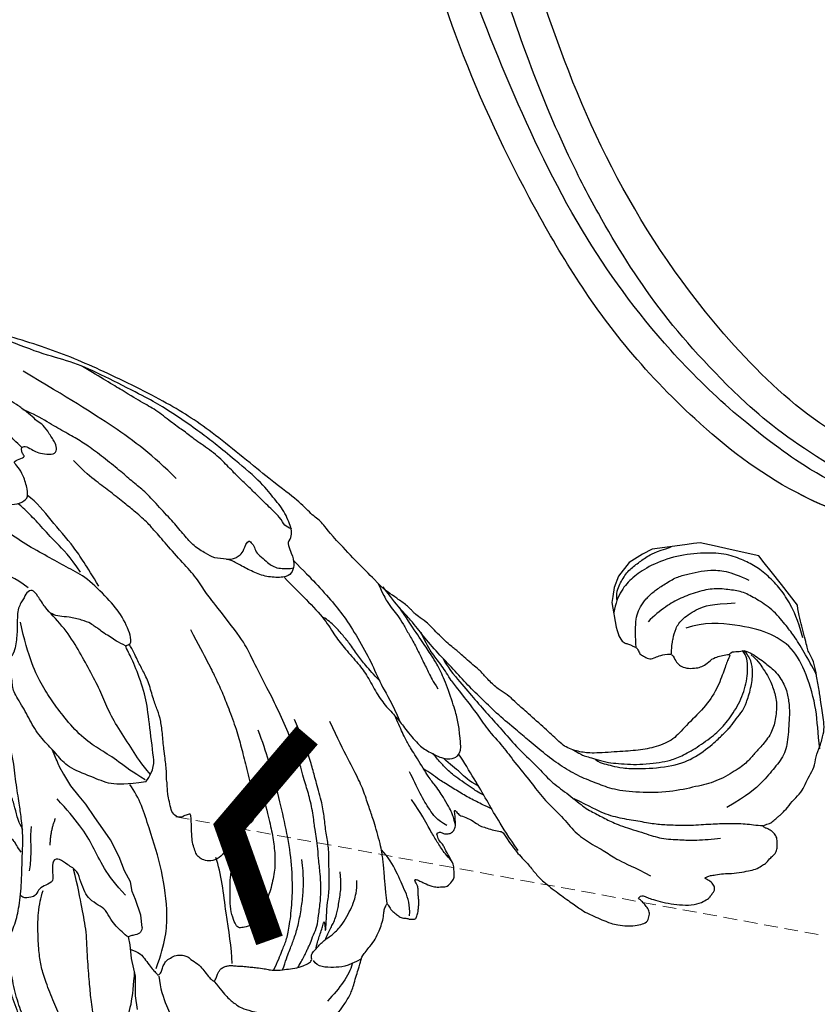
# Model space of a CAD drawing. Units: millimetres. Extents: x 5083 to 7603, y 1713 to 3495.
# Drawn here: x 6066 to 6140, y 2851 to 2942 of the extents above; entities that cross this region are included whole.
import ezdxf

# ---------------------------------------------------------------- set-up
doc = ezdxf.new("R2010")
doc.units = ezdxf.units.MM
doc.linetypes.add('HIDDEN', pattern=[9.525, 6.35, -3.175])
for name, color, linetype in [('H-06.木作(細線)', 8, 'Continuous'), ('H-08.木作(細線)', 8, 'Continuous'), ('IE-DIM', 3, 'Continuous'), ('文字', 2, 'Continuous')]:
    doc.layers.add(name, color=color, linetype=linetype)
doc.styles.add('CHINA', font='SIMPLEX.shx')
doc.styles.add('新細明體', font='txt')
doc.dimstyles.new('6', dxfattribs={"dimtxt": 15, "dimasz": 4.5, "dimexe": 3, "dimexo": 3, "dimgap": 0.3, "dimtad": 2, "dimdec": 0, "dimtxsty": '新細明體', "dimblk": 'ARCHTICK', "dimcen": 5, "dimclrd": 8, "dimclre": 8, "dimclrt": 4, "dimadec": 0, "dimazin": 0, "dimtfac": 1, "dimtdec": 0, "dimtix": 1, "dimtmove": 2, "dimatfit": 3, "dimldrblk": 'OPEN90', "dimfxl": 1.25, "dimlwd": 9, "dimlwe": 9, "dimarcsym": 0})
doc.dimstyles.new('DN-1', dxfattribs={"dimtxt": 2.6, "dimasz": 1, "dimexe": 1, "dimexo": 2, "dimgap": 0.5, "dimtad": 1, "dimdec": 0, "dimzin": 9, "dimdsep": 46, "dimtxsty": 'CHINA', "dimblk": 'ARCHTICK', "dimcen": 2, "dimdle": 1, "dimclrd": 5, "dimclre": 8, "dimclrt": 4, "dimadec": 1, "dimazin": 2, "dimtfac": 0.416667, "dimtdec": 0, "dimtix": 1, "dimtmove": 2, "dimatfit": 0, "dimldrblk": 'CCC', "dimfxl": 4, "dimfxlon": 1, "dimtzin": 0, "dimlwd": 25, "dimlwe": 25, "dimarcsym": 0})

# ---------------------------------------------------------------- blocks, each defined once
blk = doc.blocks.new('SE-21117L')
at = {"layer": 'H-08.木作(細線)'}
for p, q in [((-34.677, 69.258), (-34.677, 68.011)), ((-34.677, 68.011), (-34.926, 66.215)), ((-34.926, 66.215), (-34.777, 64.52)), ((-34.777, 64.52), (-34.827, 63.273)), ((-34.827, 63.273), (-34.777, 62.525)), ((-36.125, 61.826), (-36.175, 60.679)), ((-34.777, 62.525), (-34.907, 62.469)), ((-36.175, 60.679), (-35.875, 59.183)), ((-35.875, 59.183), (-35.677, 58.41)), ((-35.677, 58.41), (-35.627, 57.512)), ((-35.627, 57.512), (-35.227, 56.415)), ((-35.227, 56.415), (-34.928, 55.068)), ((-34.928, 55.068), (-34.328, 53.423)), ((-34.328, 53.423), (-33.779, 52.325)), ((-33.779, 52.325), (-33.18, 51.178)), ((-33.18, 51.178), (-32.531, 49.832)), ((-32.531, 49.832), (-32.031, 49.034)), ((-32.031, 49.034), (-31.382, 47.986)), ((-31.382, 47.986), (-30.883, 46.839)), ((-100.128, 40.564), (-98.909, 38.478)), ((-83.174, 37.978), (-83.26, 40.3)), ((-98.909, 38.478), (-98.14, 37.16)), ((-83.565, 36.634), (-83.328, 37.449)), ((-83.328, 37.449), (-83.174, 37.978)), ((-98.14, 37.16), (-97.622, 36.273)), ((-84.114, 35.657), (-83.565, 36.634)), ((-97.622, 36.273), (-97.213, 35.574)), ((-97.213, 35.574), (-94.675, 34.623)), ((-85.255, 34.561), (-84.114, 35.657)), ((-94.675, 34.623), (-93.25, 34.09)), ((-86.575, 33.939), (-85.255, 34.561)), ((-93.25, 34.09), (-92.019, 33.63)), ((-87.524, 33.63), (-86.575, 33.939)), ((-92.019, 33.63), (-91.378, 33.63)), ((-91.378, 33.63), (-90.785, 33.63)), ((-90.785, 33.63), (-89.184, 33.63)), ((-89.184, 33.63), (-87.524, 33.63))]:
    blk.add_line(p, q, dxfattribs=at)
for points, degree in [([(-23.284, 63.882), (-23.284, 64.87), (-23.223, 65.638), (-23.406, 66.809), (-23.626, 67.76), (-23.882, 68.894), (-24.505, 70.394), (-24.871, 71.199), (-25.53, 72.004), (-26.153, 72.552), (-26.666, 73.174), (-27.215, 73.76), (-27.764, 74.345), (-28.204, 74.528), (-28.68, 74.857), (-29.339, 75.004), (-30.328, 74.784), (-30.658, 74.674), (-31.061, 74.345), (-31.61, 74.089), (-31.977, 73.613), (-32.233, 73.284), (-32.416, 73.101), (-32.636, 72.845), (-32.929, 72.735), (-32.944, 72.747), (-34.226, 73.771), (-34.373, 73.99), (-35.362, 74.32), (-35.911, 74.576), (-36.753, 75.051), (-37.852, 75.417), (-38.621, 75.746), (-38.841, 75.783), (-39.683, 76.076), (-40.489, 76.076), (-41.661, 76.112), (-43.163, 76.039), (-44.152, 76.039), (-45.324, 76.076), (-46.166, 75.856), (-47.155, 75.71), (-47.778, 75.564), (-48.62, 75.344), (-48.95, 74.905), (-50.342, 74.356), (-52.118, 72.958), (-52.961, 72.116), (-53.51, 71.568), (-54.316, 70.653), (-54.719, 69.848), (-55.415, 68.275), (-55.781, 67.507), (-55.818, 67.287), (-56.807, 66.336), (-57.319, 65.861), (-57.795, 65.056), (-58.088, 64.544), (-58.382, 63.812), (-58.455, 63.336), (-58.638, 62.97), (-58.858, 62.714), (-58.861, 62.741), (-59.044, 63.18), (-59.337, 63.619), (-59.667, 63.912), (-59.923, 64.204), (-60.399, 64.277), (-60.693, 64.424), (-60.839, 64.424), (-61.279, 64.533), (-61.388, 64.241), (-61.608, 63.838), (-61.645, 63.436), (-61.791, 63.07), (-61.791, 62.631), (-61.791, 62.412), (-61.865, 61.826), (-61.865, 61.46), (-61.755, 61.204), (-61.681, 60.985), (-61.681, 60.875), (-61.718, 60.875), (-61.828, 60.875), (-62.121, 61.058), (-62.414, 61.241), (-63.22, 61.753), (-63.586, 61.826), (-64.282, 61.899), (-64.648, 61.899), (-65.234, 61.351), (-65.344, 61.095), (-65.381, 60.4), (-65.417, 59.997), (-65.161, 59.229), (-64.759, 58.38), (-64.759, 58.087), (-64.392, 57.685), (-64.283, 57.099), (-64.246, 56.88), (-64.649, 56.807), (-64.869, 57.063), (-65.235, 57.099), (-65.565, 57.099), (-65.858, 56.88), (-66.114, 56.477), (-66.114, 55.892), (-66.187, 55.416), (-66.151, 54.868), (-66.407, 55.307), (-66.627, 55.599), (-67.286, 55.892), (-67.945, 56.404), (-68.312, 56.807), (-68.824, 56.989), (-69.337, 57.282), (-70.033, 57.502), (-70.253, 57.575), (-70.363, 57.685)], 3), ([(-37.05, 66.49), (-37.011, 67.595), (-37.393, 69.575), (-37.85, 70.641), (-38.536, 71.821), (-39.261, 72.659), (-40.137, 73.344), (-41.09, 73.953), (-41.815, 74.372), (-43.683, 75.21), (-45.36, 75.134), (-47.076, 75.096), (-48.486, 75.096), (-49.02, 75.02)], 3), ([(-34.869, 65.739), (-34.631, 66.931), (-34.154, 68.932), (-33.247, 70.648), (-32.245, 72.364), (-31.052, 73.603), (-30.384, 74.271), (-29.668, 74.461)], 3), ([(-29.675, 74.487), (-30.128, 73.685), (-30.221, 73.147), (-30.388, 71.737), (-30.585, 69.69), (-30.537, 67.695), (-30.632, 66.271), (-30.727, 63.991), (-31.014, 61.493), (-30.871, 59.403), (-30.776, 57.313), (-30.586, 55.651)], 3), ([(-29.675, 74.487), (-29.205, 73.314), (-28.736, 72.048), (-27.984, 70.359), (-27.562, 69.14), (-27.045, 67.357), (-26.575, 65.34), (-26.387, 64.067), (-26.387, 62.707), (-26.528, 60.878), (-26.81, 59.095), (-27.139, 58.157), (-27.374, 57.547), (-27.539, 57.193)], 3), ([(-29.659, 74.419), (-28.432, 74.27), (-27.444, 73.433), (-26.367, 72.147), (-25.229, 70.682), (-24.328, 69.147), (-23.849, 67.443), (-23.609, 65.41), (-23.549, 63.079), (-23.669, 62.032), (-24.014, 60.864)], 3), ([(-42.044, 67.671), (-42.539, 68.47), (-43.035, 69.308), (-43.683, 69.993), (-44.445, 70.679), (-46.542, 71.364), (-47.457, 71.364)], 3), ([(-54.89, 67.789), (-54.496, 68.86), (-53.424, 69.817), (-52.183, 70.888)], 3), ([(-70.363, 57.685), (-70.752, 58.567), (-71.328, 59.66), (-72.24, 60.852), (-72.758, 61.773), (-73.349, 62.622), (-74.617, 63.918), (-75.77, 64.997), (-76.649, 65.818), (-77.052, 66.12), (-78.83, 67.21), (-79.349, 67.44), (-80.026, 67.685), (-81.107, 67.872), (-81.799, 67.8), (-82.404, 67.699), (-82.649, 67.181), (-82.778, 66.778), (-82.591, 66.318), (-82.332, 65.915), (-82.101, 65.598), (-81.914, 65.397), (-81.9, 65.354), (-82.13, 65.21), (-82.346, 65.152), (-82.735, 65.44), (-83.182, 65.656), (-84.061, 66.044), (-85.07, 66.375), (-86.093, 66.606), (-87.231, 66.692), (-88.029, 66.384), (-88.13, 66.341), (-88.317, 66.284), (-88.519, 66.082), (-88.793, 65.794), (-88.994, 65.607), (-89.023, 65.233), (-88.778, 64.801), (-88.331, 64.427), (-88.173, 64.355), (-88.432, 64.297), (-88.49, 64.269), (-88.749, 64.197), (-89.196, 64.197), (-90.017, 64.168), (-90.68, 64.283), (-91.732, 64.283), (-92.51, 64.24), (-93.159, 64.168), (-93.706, 63.866), (-94.038, 63.794), (-94.537, 63.267), (-94.869, 63.095), (-95.071, 62.922), (-95.229, 62.533), (-95.287, 62.087), (-95.344, 61.54), (-95.186, 61.195), (-94.941, 60.892), (-94.696, 60.705), (-94.379, 60.518), (-94.321, 60.475), (-94.163, 60.346), (-94.278, 60.259), (-94.854, 60.187), (-95.287, 59.971), (-95.647, 59.683), (-95.849, 59.583), (-96.079, 59.424), (-96.659, 58.978), (-97.361, 58.276), (-98.137, 57.723), (-98.58, 57.058), (-99.061, 56.32), (-99.652, 55.619), (-99.874, 54.659), (-100.428, 53.773), (-100.909, 52.592), (-101.093, 52.002), (-101.054, 49.882), (-101.054, 49.033), (-100.98, 47.557), (-100.98, 46.412), (-100.759, 45.453), (-100.574, 45.01), (-100.5, 44.862), (-100.313, 42.742), (-100.091, 41.524), (-100.128, 40.564)], 3), ([(-34.835, 63.699), (-35.403, 64.048), (-35.709, 64.266), (-35.927, 64.659), (-36.32, 65.357), (-36.626, 65.88), (-36.845, 66.185), (-36.976, 66.36), (-36.976, 66.404), (-37.369, 66.185), (-37.456, 65.793), (-37.718, 65.4), (-37.937, 65.138), (-38.461, 64.92), (-39.028, 64.746), (-39.64, 64.92), (-39.946, 65.051), (-40.251, 65.444), (-40.95, 66.011), (-41.212, 66.491), (-41.605, 67.189), (-41.868, 67.538), (-42.042, 67.669), (-42.304, 67.407), (-42.435, 67.014), (-42.61, 66.84), (-42.785, 66.578), (-43.178, 66.447), (-43.484, 66.404), (-43.789, 66.404), (-44.226, 66.534), (-44.794, 66.622), (-45.143, 66.709), (-45.668, 66.84), (-46.061, 66.927), (-46.847, 67.145), (-47.196, 67.276), (-47.764, 67.451), (-48.681, 67.451), (-49.336, 67.494), (-50.254, 67.407), (-50.822, 67.232), (-51.215, 67.014), (-51.258, 66.883), (-51.258, 66.622), (-51.302, 66.316), (-51.695, 66.055), (-52.045, 65.706), (-52.307, 65.531), (-52.7, 65.226), (-53.224, 65.008), (-54.272, 64.31), (-54.84, 63.612), (-55.451, 62.783), (-55.844, 62.128), (-56.238, 61.212), (-56.369, 60.209)], 3), ([(-55.793, 67.451), (-54.383, 68.014), (-53.255, 67.902), (-51.675, 67.676), (-51.393, 67)], 3), ([(-49.868, 67.426), (-50.096, 67.144), (-50.335, 66.873), (-50.639, 66.418), (-50.889, 66.06), (-51.041, 65.789), (-51.323, 65.42), (-51.695, 64.621), (-52.196, 63.927), (-52.39, 63.011), (-52.807, 61.623), (-53.029, 60.208), (-53.085, 59.236), (-53.142, 57.67), (-53.198, 56.56), (-53.198, 55.616), (-53.17, 54.922), (-53.198, 53.312), (-53.031, 51.592), (-52.781, 50.287), (-52.532, 48.053), (-52.032, 46.221), (-51.337, 43.713), (-50.614, 41.603), (-49.556, 38.679), (-49.25, 37.486), (-48.361, 35.765), (-47.555, 34.433)], 3), ([(-48.452, 67.476), (-48.847, 66.66), (-49.326, 65.787), (-49.833, 64.886), (-50.369, 63.788), (-50.848, 62.38), (-51.243, 61.029), (-51.48, 59.646), (-51.604, 58.373), (-51.604, 57.612)], 3), ([(-47.63, 67.374), (-48.13, 66.662), (-48.665, 65.628), (-49.164, 64.844), (-49.592, 63.686), (-50.137, 61.671), (-50.502, 59.436), (-50.685, 56.563), (-50.456, 53.53), (-50.182, 50.657), (-49.725, 47.464), (-49.223, 45.229)], 3), ([(-51.782, 65.906), (-51.903, 65.58), (-52.058, 65.236), (-52.264, 64.771), (-52.574, 64.221), (-52.729, 63.809), (-52.953, 63.31), (-52.749, 65.223), (-53.332, 62.089), (-53.504, 61.573), (-53.693, 60.817), (-53.78, 60.276), (-53.918, 59.245), (-54.004, 58.437), (-54.218, 56.848), (-54.13, 55.528), (-54.174, 54.031), (-54.175, 52.834), (-53.866, 50.677), (-53.734, 49.522), (-53.514, 48.026), (-53.249, 46.705), (-52.677, 44.707)], 3), ([(-43.912, 66.26), (-44.084, 64.769), (-43.912, 61.73), (-44.084, 57.887), (-43.74, 56.339)], 3), ([(-36.907, 65.744), (-38.113, 63.45), (-38.687, 61.099), (-38.745, 56.855), (-37.998, 52.898), (-37.539, 49.916), (-36.793, 48.597)], 3), ([(-52.749, 65.223), (-52.888, 64.988), (-53.178, 64.538), (-53.457, 64.11), (-53.725, 63.787), (-54.033, 63.173), (-54.252, 62.691), (-54.384, 62.209), (-54.604, 61.507), (-54.779, 60.893), (-54.867, 60.41), (-54.955, 59.226)], 3), ([(-60.74, 64.117), (-60.964, 63.108), (-60.683, 61.875), (-60.122, 59.97), (-59.561, 58.457), (-58.998, 57.731)], 3), ([(-34.835, 63.699), (-34.81, 63.677)], 1), ([(-23.284, 63.882), (-23.301, 62.81), (-23.519, 62.117), (-23.635, 61.526), (-23.931, 60.974), (-24.317, 60.306), (-24.741, 59.535), (-24.998, 58.777), (-25.295, 57.823), (-25.558, 56.738), (-25.788, 55.456), (-26.052, 53.812), (-26.414, 51.938), (-26.45, 50.043), (-26.45, 48.892), (-26.384, 46.623), (-26.483, 44.552), (-26.069, 41.188), (-25.542, 39.136), (-24.436, 35.664), (-23.277, 33.928), (-21.063, 29.58), (-19.589, 26.739), (-17.956, 24.109), (-15.954, 21.847), (-13.268, 18.743), (-11.372, 16.849), (-9.675, 15.654), (-9.043, 14.76)], 3), ([(-67.502, 43.109), (-68.581, 45.016), (-69.499, 46.519), (-70.108, 47.957), (-71.495, 49.871), (-72.187, 51.281), (-73.604, 53.501), (-74.379, 55.049), (-75.823, 56.713), (-76.791, 58.4), (-77.954, 59.616), (-79.564, 60.728), (-80.339, 61.558), (-81.944, 62.497), (-83.3, 63.465)], 3), ([(-48.879, 50.607), (-48.926, 52.041), (-49.111, 53.614), (-49.25, 55.233), (-49.204, 56.899), (-49.018, 58.194), (-48.462, 59.813), (-47.675, 61.294), (-46.702, 62.635), (-46.008, 63.052), (-45.313, 63.098), (-44.942, 63.098), (-44.757, 62.82), (-44.525, 62.08), (-44.433, 60.97), (-44.618, 59.998), (-44.803, 58.24), (-45.127, 57.454), (-45.637, 56.205), (-46.054, 55.002), (-46.193, 54.077), (-46.146, 53.521), (-46.146, 53.383)], 3), ([(-58.863, 62.711), (-58.863, 61.158), (-58.998, 59.774), (-58.998, 58.627), (-59.031, 57.614), (-58.693, 55.073), (-58.456, 54.06), (-58.22, 52.642), (-57.848, 51.09), (-57.138, 49.19), (-56.394, 47.03), (-55.887, 45.342)], 3), ([(-34.772, 62.522), (-34.581, 62.422), (-34.244, 61.972), (-33.748, 61.392), (-33.366, 60.736), (-33.026, 59.729), (-32.431, 59.26), (-31.649, 58.603), (-31.336, 57.885), (-31.054, 56.884), (-30.992, 55.853), (-30.084, 55.165), (-29.427, 54.478), (-28.77, 54.478), (-28.613, 55.603), (-28.613, 56.197), (-28.488, 56.572), (-27.612, 56.791), (-27.111, 57.072), (-26.736, 57.666), (-26.204, 57.666), (-25.641, 57.666), (-25.423, 57.419)], 3), ([(-94.197, 60.322), (-93.59, 60.201), (-92.62, 59.898), (-91.043, 59.686), (-89.497, 59.505), (-87.617, 59.414), (-85.647, 59.081), (-84.494, 58.869), (-83.039, 58.384), (-81.432, 57.9), (-79.795, 57.264), (-78.673, 56.416), (-77.278, 55.477)], 3), ([(-67.021, 41.041), (-67.505, 42.199), (-68.52, 43.696), (-69.535, 45.338), (-70.744, 47.124), (-71.759, 48.621), (-72.919, 50.407), (-74.321, 52.049), (-75.336, 53.642), (-76.641, 54.801), (-78.043, 56.394), (-79.034, 57.082), (-80.097, 57.855), (-81.161, 58.531), (-83.384, 59.545), (-84.689, 60.221), (-86.526, 60.559), (-87.783, 60.8), (-89.427, 60.897), (-90.152, 60.897)], 3), ([(-71.483, 59.507), (-70.148, 56.84), (-69.4, 54.76), (-68.065, 51.666), (-67.264, 49.906)], 3), ([(-65.275, 59.601), (-64.862, 59.064), (-64.49, 58.321), (-64.035, 57.35), (-63.601, 56.297), (-63.167, 55.058), (-62.381, 53.509)], 3), ([(-93.282, 44.185), (-93.493, 43.975), (-93.885, 44.065), (-94.558, 44.045), (-94.746, 44.045), (-95.336, 44.423), (-95.962, 44.953), (-96.41, 45.413), (-97.396, 46.403), (-98.024, 47.803), (-98.121, 48.962), (-98.121, 50.072), (-97.638, 52.39), (-97.203, 53.983), (-95.994, 55.142), (-94.737, 56.3), (-93.239, 57.314), (-91.112, 58.183)], 3), ([(-35.016, 58.655), (-33.451, 56.541), (-32.807, 53.784), (-31.519, 51.21), (-29.954, 49.004)], 3), ([(-44.278, 35.185), (-45.373, 38.093), (-46.014, 40.044), (-46.451, 41.471), (-46.83, 43.044), (-47.298, 45.209), (-47.473, 46.724), (-47.677, 48.617), (-47.909, 50.869), (-47.909, 52.063), (-47.793, 52.995), (-47.618, 53.548), (-47.18, 53.694), (-46.422, 53.49), (-46.247, 53.17), (-46.072, 53.17), (-45.781, 53.432), (-45.606, 54.043), (-45.402, 54.684), (-45.052, 55.412), (-44.731, 55.82), (-44.09, 56.489), (-43.186, 56.635), (-42.603, 56.46), (-42.195, 56.111), (-41.991, 55.849), (-41.903, 55.324), (-41.787, 54.684), (-41.845, 53.956), (-41.874, 53.461), (-41.991, 52.5), (-41.991, 52.063), (-41.932, 52.063), (-41.408, 52.092), (-41.174, 52.296), (-40.591, 52.121), (-40.27, 51.626), (-40.212, 50.869), (-40.154, 50.083), (-40.154, 49.646), (-40.241, 48.86), (-40.212, 48.364), (-40.3, 48.132), (-40.329, 47.491), (-40.358, 46.821), (-40.329, 46.122), (-40.417, 44.454), (-40.446, 43.168), (-40.271, 42.145), (-40.007, 41.151), (-39.834, 39.551), (-39.413, 38.336), (-39.038, 37.307), (-38.757, 36.372), (-38.502, 35.758)], 3), ([(-95.269, 44.52), (-95.946, 45.341), (-96.187, 46.016), (-96.622, 46.789), (-96.913, 48.044), (-97.058, 49.3), (-96.671, 50.796), (-96.187, 51.955), (-95.027, 53.066), (-94.351, 53.548), (-93.625, 54.273), (-92.369, 54.949), (-90.435, 55.721), (-88.647, 55.866), (-86.133, 56.107), (-83.233, 55.721), (-80.912, 55.142), (-79.607, 54.369), (-78.06, 53.548), (-76.562, 52.39), (-75.208, 51.086), (-73.807, 49.541), (-72.888, 48.479), (-71.379, 46.865), (-70.122, 45.224), (-68.962, 43.775), (-67.85, 42.085), (-66.642, 40.492), (-65.433, 38.609), (-64.708, 37.257), (-63.499, 35.616), (-62.436, 33.684)], 3), ([(-65.284, 56.327), (-64.442, 55.711), (-63.881, 54.59), (-63.264, 53.245), (-62.759, 51.564), (-62.535, 50.948)], 3), ([(-69.633, 55.39), (-69.046, 55.014), (-68.293, 54.512), (-67.246, 53.759), (-66.22, 52.902), (-65.132, 52.023), (-64.566, 51.438), (-64.127, 51.041), (-63.897, 50.894)], 3), ([(-26.549, 55.254), (-27.009, 53.784), (-27.009, 52.037), (-27.285, 51.21)], 3), ([(-100.375, 53.99), (-100.375, 52.455), (-100.646, 50.468), (-100.103, 46.856), (-99.199, 44.328), (-97.12, 42.612), (-94.498, 41.619), (-91.334, 40.896), (-89.616, 41.258)], 3), ([(-79.694, 52.122), (-79.986, 52.448), (-80.476, 52.635), (-81.13, 52.927), (-82.029, 53.253), (-83.582, 53.58), (-86.806, 53.773), (-88.928, 53.235), (-90.96, 52.011), (-91.708, 51.414), (-92.545, 50.817), (-93.053, 50.19), (-93.83, 49.533), (-94.189, 48.906), (-94.846, 47.592), (-95.235, 46.159), (-95.235, 45.055), (-94.906, 44.368), (-94.637, 44.04)], 3), ([(-69.067, 54.052), (-68.502, 53.613), (-68.042, 53.236), (-67.455, 52.651), (-66.639, 51.94), (-66.22, 51.459), (-65.864, 50.999), (-65.613, 50.622), (-65.32, 50.267), (-65.174, 49.953), (-64.943, 49.556)], 3), ([(-77.77, 50.971), (-78.335, 51.416), (-78.781, 51.713), (-79.138, 51.832), (-79.911, 52.218), (-80.892, 52.604), (-81.724, 52.782), (-82.854, 53.049), (-83.954, 53.168), (-85.292, 53.228), (-86.273, 53.198), (-87.433, 52.99), (-88.91, 52.43), (-90.718, 51.527), (-91.955, 50.624), (-93.239, 49.294), (-94.334, 47.583), (-94.857, 45.683), (-94.857, 44.542), (-94.524, 44.02)], 3), ([(-68.683, 53.12), (-67.809, 52.516), (-67.238, 51.643), (-66.364, 50.77), (-65.826, 50.132)], 3), ([(-28.758, 53.14), (-28.942, 51.853), (-29.586, 50.75)], 2), ([(-26.014, 53.421), (-25.699, 52.854), (-25.541, 52.256), (-25.1, 51.973), (-24.848, 51.217), (-24.029, 50.304), (-22.768, 49.58), (-22.579, 48.919), (-22.201, 47.912), (-21.791, 47.03), (-21.287, 47.314), (-21.318, 48.101), (-20.877, 48.73), (-20.278, 49.265), (-19.774, 49.864), (-19.112, 50.902), (-18.797, 51.186), (-17.41, 51.374), (-16.465, 51.91), (-15.583, 52.634), (-15.078, 53.452)], 3), ([(-87.622, 43.4), (-88.007, 43.4), (-88.176, 43.857), (-88.416, 44.41), (-88.609, 44.626), (-89.162, 44.962), (-89.956, 45.058), (-90.486, 45.01), (-90.967, 44.866), (-91.631, 44.382), (-92.247, 44.259), (-92.74, 44.197), (-93.479, 44.197), (-93.109, 44.566), (-92.616, 45.551), (-91.754, 47.212), (-90.337, 48.812), (-88.305, 50.227), (-87.154, 51.324), (-85.418, 51.786), (-83.76, 51.863), (-81.87, 51.709), (-79.441, 51.555), (-78.438, 51.285), (-77.088, 50.708), (-76.317, 49.668), (-75.198, 48.358), (-73.733, 46.625), (-73.193, 46.047), (-72.615, 45.238), (-71.959, 44.737), (-71.226, 44.005), (-70.476, 42.871), (-70.183, 42.512), (-69.871, 42.134), (-69.227, 41.434), (-68.706, 40.829), (-68.555, 40.621), (-68.214, 40.271), (-68.006, 40.082), (-66.572, 38.325), (-65.981, 37.417), (-65.239, 36.812), (-64.936, 36.464), (-64.8, 36.222), (-64.603, 35.98), (-64.406, 35.708), (-63.936, 35.284), (-63.649, 34.997), (-62.755, 34.18), (-62.376, 33.802), (-58.143, 28.089), (-57.705, 26.996), (-56.757, 26.17), (-55.784, 24.737), (-53.887, 22.964), (-48.7, 17.286), (-45.344, 14.347), (-39.396, 10.319), (-34.703, 7.55), (-28.948, 5.034), (-22.892, 2.581), (-16.861, 0.614), (-12.326, -0.851), (-8.605, -1.798), (-5.687, -2.381), (-4.106, -2.673), (-4.009, -2.819), (-4.69, -3.159), (-6.125, -3.717), (-8.702, -4.98), (-9.007, -5.668), (-10.9, -6.763), (-12.295, -8.951), (-12.892, -11.24), (-12.295, -12.533), (-11.398, -12.832), (-12.095, -13.827), (-13.191, -15.02), (-13.789, -17.906), (-13.888, -22.88), (-12.992, -25.766), (-11.309, -29.466), (-10.184, -30.809), (-8.546, -32.25)], 3), ([(-26.432, 51.372), (-26.164, 50.652), (-26.047, 49.815), (-25.946, 48.778), (-25.695, 47.657), (-25.141, 46.192), (-24.789, 45.372), (-24.236, 44.402), (-23.398, 43.615), (-22.611, 42.711), (-21.771, 41.194), (-21.118, 39.755), (-20.632, 38.366), (-20.056, 36.785), (-19.731, 35.737), (-18.97, 33.503), (-18.403, 31.696), (-17.674, 29.808), (-16.702, 28.029), (-15.836, 26.401), (-14.81, 24.648), (-14.108, 23.354), (-13.514, 22.221), (-13.104, 21.401), (-12.132, 20.026), (-11.295, 19.028), (-10.296, 17.68), (-9.455, 16.236), (-8.591, 14.779), (-7.43, 13.539), (-5.783, 12.164), (-4.46, 10.869), (-2.543, 9.386), (-1.24, 8.59), (0.596, 7.485), (2.999, 6.109), (4.187, 5.759)], 3), ([(-53.541, 31.603), (-54.12, 32.43), (-55.279, 33.917), (-56.768, 35.984), (-57.43, 37.637), (-58.175, 38.877), (-59.251, 40.447), (-59.913, 41.687), (-60.492, 43.34), (-61.237, 44.745), (-62.147, 45.902), (-62.643, 46.894), (-63.719, 48.63), (-64.464, 49.291), (-65.871, 50.283), (-66.947, 50.283), (-67.25, 49.965), (-67.453, 49.681), (-67.555, 49.356), (-67.616, 48.281), (-67.616, 46.942), (-67.494, 45.826), (-66.984, 43.298), (-66.568, 41.803), (-65.902, 40.307), (-64.639, 37.776), (-63.676, 35.786)], 3), ([(-38.286, 48.559), (-39.295, 47.551), (-39.295, 46.328), (-39.367, 42.657), (-39.367, 40.57), (-38.79, 37.907), (-38.286, 36.323), (-38.07, 35.819), (-38.502, 35.819), (-38.862, 35.459), (-38.286, 33.084), (-37.133, 31.357), (-35.475, 29.125), (-33.89, 28.046), (-32.377, 26.894), (-30.503, 25.527), (-28.702, 23.943), (-27.477, 22.576), (-25.668, 20.53), (-25.091, 20.17), (-24.443, 19.667), (-24.659, 19.523), (-25.091, 19.307), (-25.452, 19.307), (-25.74, 19.163), (-25.956, 19.379), (-26.533, 19.955), (-27.325, 20.386), (-27.974, 20.89), (-28.478, 21.25), (-29.199, 21.538), (-30.28, 21.538), (-31.072, 21.178), (-31.144, 20.386), (-30.928, 18.947), (-30.568, 18.155), (-30.136, 17.651), (-30.496, 17.507), (-31.361, 17.363), (-31.144, 17.075), (-31.072, 16.716), (-31.072, 16.428), (-31.433, 16.284), (-32.009, 16.716), (-32.442, 17.075), (-33.09, 17.291), (-34.027, 17.507), (-34.315, 17.075), (-34.315, 16.5), (-33.811, 15.492), (-33.378, 14.556), (-32.874, 14.268), (-32.37, 13.549), (-31.649, 12.901), (-31.433, 12.613), (-31, 12.325), (-29.055, 10.454), (-25.874, 8.279), (-23.568, 7.588), (-21.608, 6.321), (-18.956, 4.824), (-15.151, 2.866), (-11.461, 1.83), (-8.694, 1.254), (-6.158, 0.678), (-4.428, 0.218), (-3.736, 0.333)], 3), ([(-38.286, 48.559), (-36.459, 48.559), (-35.01, 48.413), (-33.416, 47.4), (-31.243, 46.243), (-30.591, 45.012), (-29.576, 43.71), (-28.635, 42.118), (-28.127, 40.381), (-27.258, 38.717), (-27.331, 37.776), (-27.331, 36.112), (-27.331, 35.461), (-26.964, 35.936), (-26.457, 35.574), (-25.878, 33.91), (-25.515, 32.318), (-25.515, 31.956), (-25.443, 30.871), (-25.371, 29.64), (-25.153, 28.049), (-24.936, 27.18), (-24.429, 25.444), (-23.559, 23.562), (-23.125, 22.838), (-21.893, 21.536), (-20.806, 20.306), (-20.154, 19.293), (-19.575, 18.786), (-19.43, 18.424), (-18.995, 18.28), (-18.198, 17.773), (-18.198, 18.859), (-18.416, 19.655), (-18.126, 20.089), (-17.329, 20.595), (-16.387, 20.233), (-15.952, 19.727), (-15.445, 19.22), (-13.625, 16.93), (-12.828, 15.482), (-10.364, 12.877), (-8.771, 11.647), (-6.815, 9.766), (-3.772, 7.957), (1.227, 5.641), (3.763, 4.918), (7.313, 3.904), (10.355, 3.253), (12.456, 2.53), (14.63, 2.24), (16.803, 1.878), (18.832, 1.444), (21.802, 0.938), (23.468, 0.576), (25.497, 0.576), (27.236, 0.359), (27.888, 0.286)], 3), ([(-38.251, 48.353), (-37.223, 47.554), (-36.024, 46.299), (-34.539, 45.044), (-33.168, 43.903), (-31.741, 41.85), (-30.827, 40.196), (-30.027, 38.484), (-29.342, 36.545), (-28.942, 34.035), (-28.828, 32.381)], 3), ([(-38.822, 47.954), (-38.08, 46.813), (-37.509, 45.501), (-36.424, 43.276), (-35.681, 41.394), (-35.281, 39.625), (-34.539, 37.629), (-33.797, 35.632), (-32.826, 33.522), (-31.798, 32.096), (-31.455, 31.582)], 3), ([(-100.999, 47.19), (-100.715, 46.376), (-100.113, 44.853), (-99.404, 43.261), (-98.801, 42.234), (-97.774, 40.57), (-96.427, 39.473), (-95.364, 38.659), (-94.159, 38.305), (-92.741, 37.951), (-91.146, 38.057), (-89.48, 38.446), (-88.098, 38.977), (-86.858, 39.721), (-86.255, 40.216)], 3), ([(-30.883, 46.839), (-30.687, 46.39), (-30.548, 45.967)], 2), ([(-54.537, 30.124), (-55.449, 31.326), (-56.287, 32.455), (-57.709, 34.531), (-58.585, 36.061), (-59.642, 38.355), (-60.52, 40.732), (-61.031, 42.771), (-61.833, 44.447), (-62.271, 46.231)], 3), ([(-30.548, 45.967), (-30.462, 45.598), (-30.334, 45.198), (-30.219, 44.79), (-30.118, 44.396)], 3), ([(-83.26, 40.3), (-83.366, 41.246), (-83.77, 41.856), (-83.986, 41.922), (-84.39, 42.091), (-84.522, 42.251), (-84.879, 42.429), (-84.973, 42.607), (-85.072, 43.064), (-85.385, 43.28), (-85.818, 43.641), (-86.275, 43.641), (-86.949, 43.4), (-87.622, 43.4)], 3), ([(-62.024, 33.279), (-62.352, 34.393), (-62.614, 35.146), (-63.04, 35.866), (-63.434, 36.488), (-63.827, 37.373), (-64.221, 38.388), (-64.647, 39.403), (-65.171, 41.041), (-65.566, 42.159), (-65.796, 42.913), (-66.189, 43.699)], 3), ([(-100.215, 43.612), (-99.932, 41.736), (-99.507, 40.391), (-98.798, 38.868), (-97.805, 37.488), (-96.742, 36.426), (-95.643, 35.683), (-94.12, 34.904), (-91.993, 34.55), (-89.335, 34.514), (-86.89, 35.152), (-85.366, 35.966), (-84.161, 36.921), (-83.487, 38.125), (-83.239, 38.939)], 3), ([(-87.989, 43.425), (-88.134, 42.553), (-88.311, 42.128), (-88.665, 41.137), (-89.374, 40.358), (-90.969, 39.579), (-92.28, 39.367), (-94.442, 39.579)], 3), ([(-67.502, 43.109), (-67.28, 42.639), (-66.837, 41.588), (-66.118, 40.51), (-65.675, 39.432), (-65.343, 38.354)], 3), ([(-84.838, 42.411), (-84.909, 41.349), (-85.086, 40.181), (-85.298, 39.437), (-85.724, 38.729), (-86.326, 38.092), (-87.141, 37.49), (-88.134, 37.03), (-89.268, 36.499), (-90.331, 36.358), (-91.465, 36.252), (-92.599, 36.252), (-93.911, 36.464), (-95.186, 37.136), (-96.002, 37.667)], 3), ([(-60.977, 42.294), (-60.682, 41.852), (-59.871, 40.711), (-59.355, 39.791), (-58.728, 38.539), (-58.176, 37.656), (-57.586, 36.735), (-56.959, 35.999), (-56.591, 35.741)], 3), ([(-83.66, 37.778), (-83.749, 36.958), (-84.215, 36.293), (-84.992, 35.296), (-85.99, 34.764), (-86.922, 34.232), (-87.788, 33.899), (-89.296, 33.656)], 3), ([(-38.151, 35.853), (-37.865, 35.675), (-37.293, 35.282), (-36.935, 34.889), (-36.292, 34.46), (-35.898, 33.96), (-35.612, 33.782), (-35.29, 33.389), (-34.504, 32.96), (-33.288, 32.496), (-32.465, 32.353), (-31.786, 32.103), (-31.285, 31.389), (-30.713, 30.139), (-30.32, 29.496), (-29.748, 29.71), (-29.39, 30.353), (-28.675, 31.067), (-28.496, 32.782), (-28.21, 34.067), (-27.924, 35.103), (-27.316, 35.639)], 3), ([(-47.555, 34.433), (-46.836, 33.122), (-46.265, 32.332), (-45.605, 30.706), (-44.594, 29.257), (-43.274, 27.281), (-42.263, 25.743), (-41.823, 25.041), (-40.68, 23.679), (-39.887, 22.874), (-38.7, 21.6), (-37.557, 20.502), (-36.59, 19.492), (-35.71, 18.263)], 3), ([(-54.424, 28.3), (-54.163, 28.378), (-54.562, 29.634), (-54.602, 30.451), (-54.382, 31.188), (-53.824, 31.627), (-52.387, 31.467), (-51.17, 31.009), (-50.033, 30.192), (-49.035, 29.494), (-48.556, 29.155), (-47.313, 28.979), (-46.675, 28.437), (-45.621, 27.608), (-44.887, 26.46), (-44.121, 25.216), (-42.971, 23.622), (-41.918, 22.059), (-41.021, 21.157), (-40.064, 20.04), (-38.848, 18.728), (-37.444, 17.325), (-36.486, 16.464), (-35.177, 15.507), (-33.868, 14.455), (-32.591, 13.467), (-31.741, 12.982)], 3), ([(-50.43, 28.107), (-50.722, 27.743), (-50.833, 27.891), (-51.203, 28.334), (-51.166, 28.888), (-51.683, 29.442), (-52.201, 30.07), (-52.571, 30.403), (-53.089, 30.698), (-53.829, 30.809), (-54.014, 30.846), (-54.214, 30.849), (-54.504, 30.849)], 3), ([(-36.441, 30.07), (-35.537, 28.024), (-34.754, 26.219), (-32.827, 23.391), (-31.863, 21.646), (-31.019, 20.864)], 3), ([(-48.468, 29.2), (-48.933, 29.276), (-49.248, 29.213), (-49.537, 29.112), (-49.977, 28.836), (-50.242, 28.446), (-50.43, 28.107)], 3), ([(-29.962, 29.324), (-28.841, 28.205), (-27.314, 27.392), (-26.295, 26.985), (-25.684, 25.662)], 3), ([(-54.424, 28.3), (-54.767, 27.908), (-54.816, 27.222), (-54.375, 25.508), (-53.492, 24.137), (-52.609, 22.57), (-50.06, 19.778), (-48.883, 18.505), (-47.706, 17.33), (-46.039, 15.762), (-44.274, 14.244), (-42.803, 13.167), (-39.509, 10.894), (-36.961, 9.238), (-34.413, 8.288), (-30.967, 6.314), (-28.05, 4.903), (-23.893, 3.211), (-20.302, 1.832), (-12.985, -0.321), (-9.639, -1.179), (-6.016, -2.13), (-1.929, -2.903), (0.251, -2.781), (1.755, -2.474)], 3), ([(-34.935, 28.565), (-34.212, 27.001), (-33.007, 25.497), (-31.923, 23.872), (-30.839, 22.368), (-30.236, 21.646), (-30.045, 21.514)], 3), ([(-54.807, 27.239), (-54.546, 27.128), (-54.173, 26.867), (-53.949, 26.121), (-52.867, 24.779), (-52.046, 23.699), (-51.225, 22.655), (-50.441, 21.686), (-49.62, 20.53), (-48.501, 19.114), (-47.073, 17.932), (-46.178, 16.926), (-45.282, 16.18), (-44.013, 14.764), (-42.819, 13.906), (-41.252, 12.639), (-39.274, 11.036), (-37.707, 9.769)], 3), ([(-44.862, 21.198), (-43.055, 18.773), (-39.95, 15.728), (-36.054, 12.514), (-32.215, 9.468)], 3), ([(-31.152, 16.459), (-30.627, 15.786), (-30.178, 15.15), (-28.942, 13.653), (-28.006, 12.569), (-26.47, 11.222), (-25.415, 10.346), (-23.842, 8.962), (-21.408, 7.466), (-18.188, 6.157), (-17.513, 5.783)], 3)]:
    blk.add_open_spline(points, degree=degree, dxfattribs=at)
for points, knots in [([(-36.12, 61.835), (-36.072, 62.073), (-35.882, 62.37), (-35.311, 62.434), (-35.014, 62.449), (-34.907, 62.469)], [0, 0, 0, 0, 1, 2, 2.716491, 2.716491, 2.716491, 2.716491]), ([(-66.082, 56.399), (-65.999, 55.694), (-65.937, 55.218), (-65.708, 54.637), (-65.293, 53.642), (-65.024, 53.083), (-64.65, 52.378), (-64.173, 51.611), (-63.298, 49.503), (-62.701, 48.276), (-62.48, 47.585), (-62.071, 46.185), (-61.917, 45.637)], [0, 0, 0, 0, 1, 2, 3, 4, 5, 6, 7, 8, 9, 9.841351, 9.841351, 9.841351, 9.841351])]:
    blk.add_open_spline(points, degree=3, knots=knots, dxfattribs=at)
blk = doc.blocks.new('SE-21116L-d')
at = {"layer": 'H-08.木作(細線)'}
for points, knots in [([(-12.358, 116.856), (-12.865, 117.104), (-13.375, 116.349), (-12.605, 115.027), (-10.252, 114.663), (-8.457, 115.785), (-7.086, 117.923), (-7.183, 120.717), (-9.34, 123.093), (-12.558, 123.811), (-18.298, 121.959), (-24.132, 114.332), (-27.48, 105.465), (-30.271, 93.092), (-30.296, 79.001), (-28.064, 59.007), (-23.127, 44.328), (-19.645, 36.566)], [0, 0, 0, 0, 0.788745, 1.426843, 4.017988, 6.031988, 8.149568, 11.113555, 13.798198, 17.478272, 21.735483, 31.008204, 43.070189, 52.624221, 69.01121, 85.643192, 113.61366, 113.61366, 113.61366, 113.61366]), ([(-16.634, 122.159), (-19.345, 120.591), (-24.15, 114.284), (-27.48, 105.465), (-30.271, 93.092), (-30.296, 79.001), (-28.064, 59.007), (-23.127, 44.328), (-19.645, 36.566)], [21.90249, 21.90249, 21.90249, 21.90249, 31.008204, 43.070189, 52.624221, 69.01121, 85.643192, 113.61366, 113.61366, 113.61366, 113.61366]), ([(-16.634, 122.159), (-19.345, 120.591), (-24.15, 114.284), (-27.48, 105.465), (-30.271, 93.092), (-30.296, 79.001), (-28.065, 59.022), (-23.137, 44.357), (-19.662, 36.602)], [21.90249, 21.90249, 21.90249, 21.90249, 31.008204, 43.070189, 52.624221, 69.01121, 85.643192, 113.569989, 113.569989, 113.569989, 113.569989]), ([(-9.832, 117.661), (-10.308, 117.037), (-12.002, 116.343), (-13.873, 117.769), (-12.757, 119.53), (-11.344, 118.719), (-10.306, 119.699), (-10.61, 121.256), (-13.121, 121.63), (-16.758, 120.078), (-20.071, 116.173), (-22.683, 110.04), (-24.148, 105.817)], [0, 0, 0, 0, 2.321293, 4.055889, 5.8027, 7.295261, 8.022756, 9.018041, 11.095856, 13.597983, 20.818713, 24.724647, 24.724647, 24.724647, 24.724647]), ([(-12.358, 116.856), (-12.886, 117.024), (-13.823, 117.847), (-12.757, 119.53), (-11.344, 118.719), (-10.306, 119.699), (-10.61, 121.256), (-13.121, 121.63), (-16.758, 120.078), (-20.071, 116.173), (-22.683, 110.04), (-24.148, 105.817)], [2.543446, 2.543446, 2.543446, 2.543446, 4.055889, 5.8027, 7.295261, 8.022756, 9.018041, 11.095856, 13.597983, 20.818713, 24.724647, 24.724647, 24.724647, 24.724647]), ([(-11.055, 119.097), (-10.845, 119.232), (-10.929, 120.519), (-14.201, 120.615), (-18.018, 116.571), (-20.576, 111.758), (-21.996, 108.306), (-22.722, 105.716)], [0, 0, 0, 0, 0.791262, 4.662402, 6.320928, 7.967188, 16.238204, 16.238204, 16.238204, 16.238204]), ([(-13.166, 117.377), (-17.959, 113.371), (-24.2, 91.33), (-20.659, 66.061), (-11.61, 35.927), (-2.409, 17.286), (3.903, 6.71), (4.597, 5.56)], [0, 0, 0, 0, 21.192896, 57.554802, 83.263479, 116.603982, 120.684412, 120.684412, 120.684412, 120.684412]), ([(-13.166, 117.377), (-17.959, 113.371), (-24.2, 91.33), (-20.659, 66.061), (-11.61, 35.927), (-2.409, 17.286), (3.903, 6.71), (4.597, 5.56)], [0, 0, 0, 0, 21.192896, 57.554802, 83.263479, 116.603982, 120.684412, 120.684412, 120.684412, 120.684412]), ([(-13.166, 117.377), (-17.959, 113.371), (-24.2, 91.33), (-20.659, 66.061), (-11.61, 35.927), (-2.409, 17.286), (3.903, 6.71), (4.597, 5.56)], [0, 0, 0, 0, 21.192896, 57.554802, 83.263479, 116.603982, 120.684412, 120.684412, 120.684412, 120.684412]), ([(-24.148, 105.817), (-24.978, 103.156), (-26.815, 95.926), (-27.817, 83.37), (-25.814, 64.714), (-22.611, 49.027), (-17.436, 35.829)], [20.490558, 20.490558, 20.490558, 20.490558, 28.884158, 43.712686, 60.707841, 94.545567, 94.545567, 94.545567, 94.545567]), ([(-24.148, 105.817), (-24.978, 103.156), (-26.815, 95.926), (-27.817, 83.37), (-25.814, 64.714), (-22.611, 49.027), (-17.436, 35.829)], [20.490558, 20.490558, 20.490558, 20.490558, 28.884158, 43.712686, 60.707841, 94.545567, 94.545567, 94.545567, 94.545567]), ([(-22.722, 105.716), (-25.146, 97.106), (-25.684, 88.572), (-24.703, 73.664), (-21.237, 56.348), (-14.101, 35.671), (-6.998, 21.566), (-2.451, 14.159), (-1.607, 12.785)], [8.571586, 8.571586, 8.571586, 8.571586, 36.670548, 45.108857, 68.607121, 90.032435, 111.582914, 116.49149, 116.49149, 116.49149, 116.49149])]:
    blk.add_open_spline(points, degree=3, knots=knots, dxfattribs=at)
blk = doc.blocks.new('_ArchTick')
at = {"color": 0, "linetype": 'ByBlock', "const_width": 0.15}
blk.add_lwpolyline([(-0.5, -0.5), (0.5, 0.5)], dxfattribs=at)
blk = doc.blocks.new('CCC')
at = {"layer": 'IE-DIM', "color": 4, "linetype": 'Continuous', "const_width": 0.432}
blk.add_lwpolyline([(-1.763, 1.611), (-0.837, 0.007), (-1.763, -1.597)], dxfattribs=at)
blk = doc.blocks.new('*D73')
at = {"layer": 'DEFPOINTS', "color": 0, "transparency": 16777216}
for p in [(5528.547, 3268.919), (6698.488, 3268.919), (6698.488, 2031.754)]:
    blk.add_point(p, dxfattribs=at)
at = {"layer": 'H-06.木作(細線)', "color": 8, "linetype": 'HIDDEN', "lineweight": 9, "transparency": 16777216}
for p, q in [((5528.547, 3265.919), (5528.547, 2028.754)), ((6698.488, 3265.919), (6698.488, 2028.754))]:
    blk.add_line(p, q, dxfattribs=at)
at = {"layer": 'H-06.木作(細線)', "color": 8, "lineweight": 9, "transparency": 16777216}
blk.add_line((5528.547, 2031.754), (6698.488, 2031.754), dxfattribs=at)
at = {"layer": 'H-06.木作(細線)', "color": 8, "lineweight": 9, "transparency": 16777216, "xscale": 4.5, "yscale": 4.5, "zscale": 4.5, "rotation": 180}
blk.add_blockref('_ArchTick', (5528.547, 2031.754), dxfattribs=at)
at = {"layer": 'H-06.木作(細線)', "color": 8, "lineweight": 9, "transparency": 16777216, "xscale": 4.5, "yscale": 4.5, "zscale": 4.5}
blk.add_blockref('_ArchTick', (6698.488, 2031.754), dxfattribs=at)
at = {"layer": 'H-06.木作(細線)', "color": 4, "transparency": 16777216, "insert": (6113.517, 2023.104), "char_height": 15, "attachment_point": 5, "style": '新細明體'}
blk.add_mtext('1170', dxfattribs=at)
blk = doc.blocks.new('_Open90')
at = {"color": 0, "linetype": 'ByBlock', "lineweight": -2}
for p, q in [((-0.5, 0.5), (0, 0)), ((0, 0), (-1, 0)), ((0, 0), (-0.5, -0.5))]:
    blk.add_line(p, q, dxfattribs=at)
blk = doc.blocks.new('*D74')
at = {"layer": 'DEFPOINTS', "color": 0, "transparency": 16777216}
for p in [(5448.132, 3268.919), (6698.488, 3268.919), (6698.488, 2098.968)]:
    blk.add_point(p, dxfattribs=at)
at = {"layer": 'H-06.木作(細線)', "color": 8, "linetype": 'HIDDEN', "lineweight": 9, "transparency": 16777216}
for p, q in [((6695.488, 3268.919), (5445.132, 3268.919)), ((6695.488, 2098.968), (5445.132, 2098.968))]:
    blk.add_line(p, q, dxfattribs=at)
at = {"layer": 'H-06.木作(細線)', "color": 8, "lineweight": 9, "transparency": 16777216}
blk.add_line((5448.132, 2098.968), (5448.132, 3268.919), dxfattribs=at)
at = {"layer": 'H-06.木作(細線)', "color": 8, "lineweight": 9, "transparency": 16777216, "xscale": 4.5, "yscale": 4.5, "zscale": 4.5}
for p, rotation in [((5448.132, 3268.919), 90), ((5448.132, 2098.968), 270)]:
    blk.add_blockref('_ArchTick', p, dxfattribs=dict(at, rotation=rotation))
at = {"layer": 'H-06.木作(細線)', "color": 4, "transparency": 16777216, "insert": (5439.482, 2683.944), "char_height": 15, "attachment_point": 5, "rotation": 90, "style": '新細明體'}
blk.add_mtext('1170', dxfattribs=at)

msp = doc.modelspace()

# ---------------------------------------------------------------- linework, layer by layer
at = {"layer": 'H-06.木作(細線)', "color": 7}
for centre, start, end in [((8672.278, 5414.77), 215.003296, 227.877958), ((3382.72, 125.213), 42.122041, 54.996703)]:
    msp.add_arc(centre, 3744.215, start, end, dxfattribs=at)

# ---------------------------------------------------------------- block references
at = {"xscale": -1, "rotation": 211.23623698864}
msp.add_blockref('SE-21116L-d', (6097.737, 3008.541), dxfattribs=at)
at = {"layer": 'H-08.木作(細線)', "rotation": 187.7965855672772}
msp.add_blockref('SE-21117L', (6033.174, 2914.317), dxfattribs=at)

# ---------------------------------------------------------------- dimensions: what is measured, and where the dimension line sits
at = {"layer": 'H-06.木作(細線)'}
dim = msp.add_linear_dim(base=(5448.132, 3268.919), p1=(6698.488, 2098.968), p2=(6698.488, 3268.919), angle=90, dimstyle='6', dxfattribs=at)
dim.commit()
dim.dimension.update_dxf_attribs({"geometry": '*D74', "text_midpoint": (5439.482, 2683.944)})
dim = msp.add_linear_dim(base=(6698.488, 2031.754), p1=(5528.547, 3268.919), p2=(6698.488, 3268.919), dimstyle='6', dxfattribs=at)
dim.commit()
dim.dimension.update_dxf_attribs({"geometry": '*D73', "text_midpoint": (6113.517, 2023.104)})

# ---------------------------------------------------------------- leaders
at = {"layer": '文字', "color": 4, "linetype": 'HIDDEN', "ltscale": 0.2}
for points in [[(5989.731, 2974.064), (6694.836, 2895.821), (6817.334, 2895.821)], [(6080.46, 2868.184), (6694.836, 2755.521), (6817.334, 2755.521)]]:
    msp.add_leader(points, dimstyle='DN-1', override={"dimasz": 6, "dimtad": 0, "dimclrd": 8, "dimlwd": 15}, dxfattribs=at)

doc.saveas('drawing.dxf')
